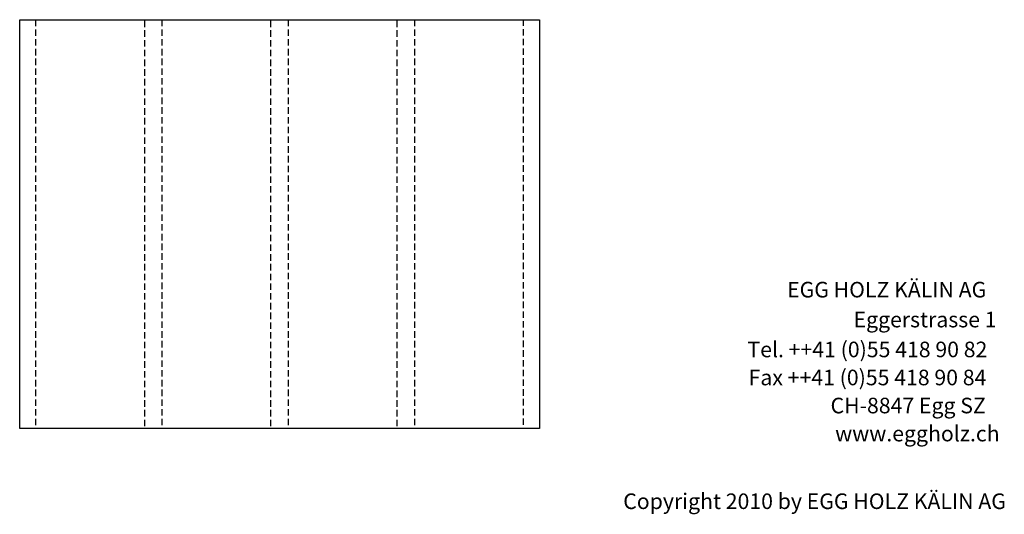
# Model space of a CAD drawing. Extents: x -342 to 1628, y -32040 to 729.
# Drawn here: x -274 to 1621, y -23010 to -22057 of the extents above; entities that cross this region are included whole.
import ezdxf

# ---------------------------------------------------------------- set-up
doc = ezdxf.new("R2010")
doc.units = 0
doc.header["$LTSCALE"] = 10
doc.linetypes.add('HIDDEN', pattern=[1.875, 1.25, -0.625])
doc.layers.add('DETAIL_1', color=7, linetype='CONTINUOUS')
doc.styles.add('WHITNEY_BOOK', font='txt')

msp = doc.modelspace()

# ---------------------------------------------------------------- linework, layer by layer
at = {"layer": 'DETAIL_1', "color": 9, "linetype": 'HIDDEN', "lineweight": -3}
for points in [[(-243, -22057.5, 260), (-243, -22845, 260), (-273.5, -22845, 260), (-273.5, -22057.5, 260)], [(0, -22057.5, 260), (0, -22845, 260), (-33, -22845, 260), (-33, -22057.5, 260)], [(243, -22057.5, 260), (243, -22845, 260), (210, -22845, 260), (210, -22057.5, 260)], [(486, -22057.5, 260), (486, -22845, 260), (453, -22845, 260), (453, -22057.5, 260)], [(726.5, -22057.5, 260), (726.5, -22845, 260), (696, -22845, 260), (696, -22057.5, 260)]]:
    msp.add_3dface(points, dxfattribs=at)
at = {"layer": 'DETAIL_1', "color": 36, "linetype": 'CONTINUOUS', "lineweight": -3}
msp.add_3dface([(-273.5, -22057.5, 260), (726.5, -22057.5, 260), (726.5, -22845, 260), (-273.5, -22845, 260)], dxfattribs=at)

# ---------------------------------------------------------------- texts
at = {"layer": 'DETAIL_1', "color": 7, "lineweight": 25, "style": 'WHITNEY_BOOK'}
for s, p in [('EGG HOLZ KÄLIN AG', (1203.2, -22592.5)), ('Eggerstrasse 1', (1331.1, -22650.1)), ('Tel. ++41 (0)55 418 90 82', (1126.9, -22707.7)), ('Fax ++41 (0)55 418 90 84', (1129.2, -22761.7)), ('CH-8847 Egg SZ', (1286.9, -22815.7)), ('www.eggholz.ch', (1295.7, -22869.7))]:
    msp.add_text(s, height=30, rotation=0.0083, dxfattribs=at).set_placement(p)
at = {"layer": 'DETAIL_1', "color": 7, "lineweight": -3, "style": 'WHITNEY_BOOK'}
msp.add_text('Copyright 2010 by EGG HOLZ KÄLIN AG', height=30, dxfattribs=at).set_placement((887.9, -23000))

doc.saveas('drawing.dxf')
